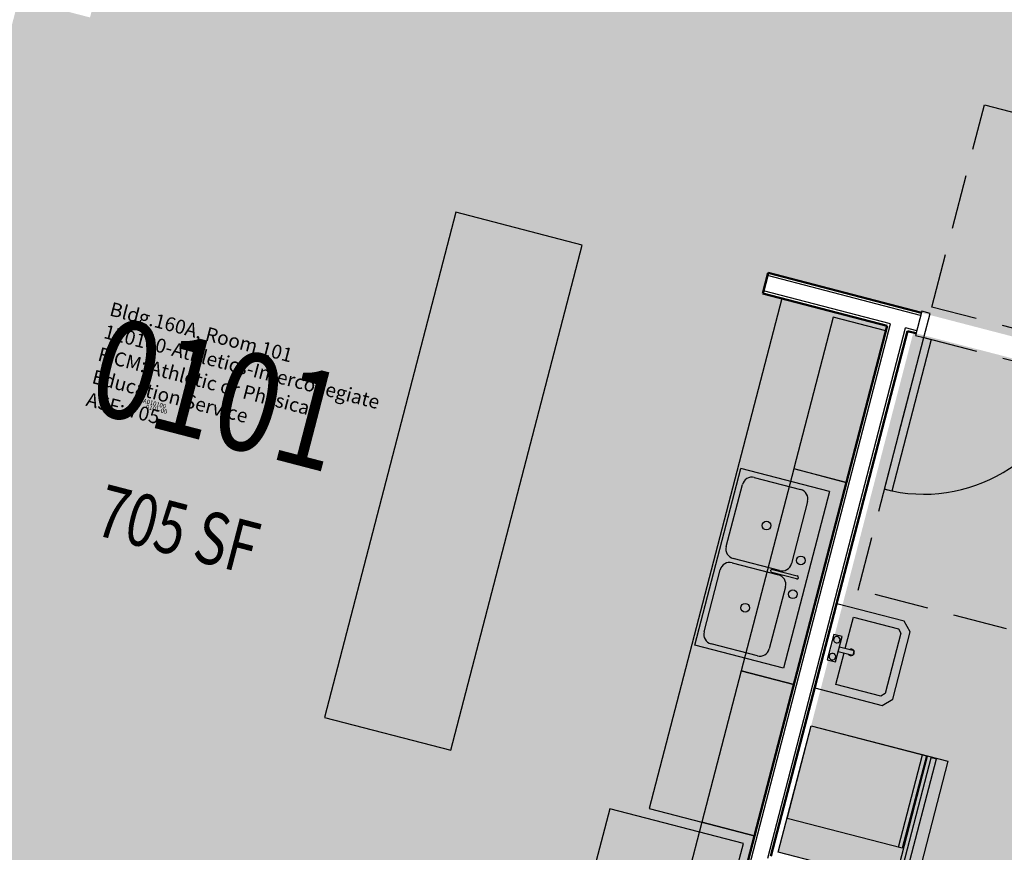
# Model space of a CAD drawing. Units: inches. Extents: x 69197503 to 69201323, y 27704041 to 27705339.
# Drawn here: x 69199931 to 69200157, y 27704411 to 27704603 of the extents above; entities that cross this region are included whole.
import ezdxf
from ezdxf.enums import TextEntityAlignment as Align

# ---------------------------------------------------------------- set-up
doc = ezdxf.new("R2010")
doc.units = ezdxf.units.IN
doc.header["$LTSCALE"] = 100
doc.header["$MEASUREMENT"] = 0
doc.linetypes.add('DASHED2', pattern=[0.375, 0.25, -0.125])
doc.layers.get('0').update_dxf_attribs({"linetype": 'CONTINUOUS'})
for name, color, linetype in [('A-DOOR', 2, 'CONTINUOUS'), ('A-FLOR', 3, 'CONTINUOUS'), ('A-IDEN-RNUM', 7, 'CONTINUOUS'), ('A-IDEN-SNUM', 4, 'CONTINUOUS'), ('A-IDEN-VNUM', 4, 'CONTINUOUS'), ('A-MISC', 3, 'CONTINUOUS'), ('A-WALL', 5, 'CONTINUOUS'), ('AREA-TEXT', 3, 'CONTINUOUS'), ('P-SANR-FIXT', 2, 'CONTINUOUS'), ('Rooms-Category-Color', 7, 'CONTINUOUS'), ('Rooms-College-Color', 7, 'CONTINUOUS'), ('Rooms-Department-Color', 7, 'CONTINUOUS'), ('Rooms-Division-Color', 7, 'CONTINUOUS'), ('Rooms-Information', 7, 'CONTINUOUS')]:
    doc.layers.add(name, color=color, linetype=linetype)
doc.styles.add('AREA', font='arial.ttf', dxfattribs={"width": 0.75, "height": 12})
doc.styles.add('CP_ROOMSNUMBER', font='arial.ttf', dxfattribs={"height": 1})
doc.styles.add('CP_ROOMVNUMBER', font='arial.ttf', dxfattribs={"width": 0.85, "height": 0.075})

# ---------------------------------------------------------------- blocks, each defined once
blk = doc.blocks.new('DLR_Int_WDFullLite_HMFrame - 36_ x 96_ TYPE C-2761137-ar1all Departments')
at = {"color": 0, "linetype": 'ByBlock', "lineweight": -2}
for p, q in [((16.25, 38.9375), (18, 38.9375)), ((16.25, 2.9375), (16.25, 38.9375)), ((18, 38.9375), (18, 2.9375)), ((-18, 2.9375), (-20, 2.9375)), ((-20, 2.9375), (-20, -2.8125)), ((-18, -2.8125), (-18, 2.9375)), ((18, 2.9375), (16.25, 2.9375)), ((20, 2.9375), (18, 2.9375)), ((18, 2.9375), (18, -2.8125)), ((20, -2.8125), (20, 2.9375)), ((-20, -2.8125), (-18, -2.8125)), ((18, -2.8125), (20, -2.8125))]:
    blk.add_line(p, q, dxfattribs=at)
blk.add_arc((18, 2.9375), 36, 90, 180, dxfattribs=at)
blk = doc.blocks.new('DLR_CounterTop_adj_splashes - 25_ Depth 34_ Height-3440588-ar1all Departments')
at = {"color": 0, "linetype": 'ByBlock', "lineweight": -2}
for p, q in [((74.87, -25), (74.87, 0)), ((74.87, -25), (74.87, 0)), ((-46.32, -25), (74.87, -25)), ((-46.32, -25), (74.87, -25))]:
    blk.add_line(p, q, dxfattribs=at)
blk = doc.blocks.new('DLR_Refrigerator - 35_ x 32_ LH-2451528-ar1all Departments')
at = {"color": 0, "linetype": 'ByBlock', "lineweight": -2}
for p, q in [((17.25, 15.3), (-17.25, 15.3)), ((-17.25, 15.3), (-17.25, -16.45)), ((17.25, -16.45), (17.25, 15.3)), ((-17.25, -16.45), (17.25, -16.45))]:
    blk.add_line(p, q, dxfattribs=at)
blk = doc.blocks.new('DLR_CounterTop_turn down sides - 30_ Depth 36_ Height-3442716-ar1all Departments')
at = {"color": 0, "linetype": 'ByBlock', "lineweight": -2}
for p, q in [((-47.26, 0), (-47.26, -30)), ((72.75, 0), (-47.26, 0)), ((72.75, 0), (-47.26, 0)), ((-47.26, 0), (-47.26, -30)), ((72.75, -30), (72.75, 0)), ((72.75, -30), (72.75, 0)), ((-47.26, -30), (72.75, -30)), ((-47.26, -30), (72.75, -30))]:
    blk.add_line(p, q, dxfattribs=at)
blk = doc.blocks.new('DLR_Sink_Double - Private-695105-ar1all Departments')
at = {"color": 0, "linetype": 'ByBlock', "lineweight": -2}
for p, q in [((-21, 10.5), (21, 10.5)), ((-21, 10.5), (-21, -10.5)), ((21, 10.5), (21, -10.5)), ((-0.37, 2.38), (-0.37, 8.25)), ((0.38, 8.25), (0.38, 2.38)), ((-17.5, 6.25), (-2.75, 6.25)), ((2.75, 6.25), (17.5, 6.25)), ((-19.75, -7), (-19.75, 4)), ((-0.5, 4), (-0.5, -7)), ((0.5, -7), (0.5, 4)), ((19.75, 4), (19.75, -7)), ((21, -10.5), (-21, -10.5)), ((-2.75, -9.25), (-17.5, -9.25)), ((17.5, -9.25), (2.75, -9.25))]:
    blk.add_line(p, q, dxfattribs=at)
for centre in [(-4, 8.13), (4, 8.33), (-9.75, -1.5), (9.75, -1.5)]:
    blk.add_circle(centre, 1, dxfattribs=at)
for centre, radius, start, end in [((0, 8.25), 0.375, 0, 180), ((-17.5, 4), 2.25, 90, 180), ((-2.75, 4), 2.25, 360, 90), ((2.75, 4), 2.25, 90, 180), ((17.5, 4), 2.25, 360, 90), ((0, 2.38), 0.375, 180, 360), ((-17.5, -7), 2.25, 180, 270), ((-2.75, -7), 2.25, 270, 360), ((2.75, -7), 2.25, 180, 270), ((17.5, -7), 2.25, 270, 360)]:
    blk.add_arc(centre, radius, start, end, dxfattribs=at)
blk = doc.blocks.new('AWI 302 Upper Cabinet Dbl Door - AWI 302 Upper Cabinet Dbl Door 36x42-3440357-ar1all Departments')
at = {"color": 0, "linetype": 'ByBlock', "lineweight": -2}
for p, q in [((-17.26, -11.5), (-17.26, -24)), ((18.74, -24), (18.74, -11.5)), ((-17.26, -24), (18.74, -24))]:
    blk.add_line(p, q, dxfattribs=at)
blk = doc.blocks.new('AWI 302 Upper Cabinet Dbl Door - AWI 302 Upper Cabinet Dbl Door 48x24-3153045-ar1all Departments')
at = {"color": 0, "linetype": 'ByBlock', "lineweight": -2}
for p, q in [((-23.26, -11.5), (-23.26, -24)), ((24.74, -24), (24.74, -11.5)), ((-23.26, -24), (24.74, -24))]:
    blk.add_line(p, q, dxfattribs=at)
blk = doc.blocks.new('AWI 302 Upper Cabinet Dbl Door - AWI 302 Upper Cabinet Dbl Door 36x24-3440499-ar1all Departments')
at = {"color": 0, "linetype": 'ByBlock', "lineweight": -2}
for p, q in [((-17.26, -11.5), (-17.26, -24)), ((18.74, -24), (18.74, -11.5)), ((-17.26, -24), (18.74, -24))]:
    blk.add_line(p, q, dxfattribs=at)
blk = doc.blocks.new('Ice Storage Bin_B-700PF - Ice Storage Bin_B-700PF-3253709-ar1all Departments')
at = {"color": 0, "linetype": 'ByBlock', "lineweight": -2}
for p, q in [((0, -32.5), (0, 0)), ((0, 0), (30, 0)), ((30, 0), (30, -32.5)), ((0, -27.65), (30, -27.65)), ((30, -28.52), (0, -28.52)), ((0, -28.57), (0.12, -28.57)), ((0.12, -29.88), (0.12, -28.57)), ((29.88, -28.57), (30, -28.57)), ((29.88, -28.57), (29.88, -29.88)), ((0.12, -29.88), (0, -29.88)), ((0.12, -29.79), (29.88, -29.79)), ((29.88, -29.88), (30, -29.88)), ((30, -32.5), (0, -32.5))]:
    blk.add_line(p, q, dxfattribs=at)
blk = doc.blocks.new('Ice Maker_F-801MAJ - F-801MAH-C_115_60_1-3255064-ar1all Departments')
at = {"color": 0, "linetype": 'ByBlock', "lineweight": -2}
for p, q in [((0, -27.375), (0, 0)), ((0, 0), (22, 0)), ((22, 0), (22, -27.375)), ((0, -26.4375), (22, -26.4375)), ((22, -27.375), (0, -27.375))]:
    blk.add_line(p, q, dxfattribs=at)
blk = doc.blocks.new('Door_Clearance_TEMP - 3-0 DOOR 6_ WALL 2-2530786-ar1all Departments')
at = {"linetype": 'DASHED2', "lineweight": -2, "ltscale": 0.5}
for p, q in [((-53.19, 34.74), (-53.19, 94.74)), ((-53.19, 94.74), (0.81, 94.74)), ((0.81, 94.74), (0.81, 34.74)), ((-37.19, 34.74), (-53.19, 34.74)), ((0.81, 34.74), (-35.19, 34.74)), ((-47.19, -20.51), (-47.19, 27.49)), ((-47.19, 27.49), (0.81, 27.49)), ((0.81, 27.49), (0.81, -20.51)), ((0.81, -20.51), (-47.19, -20.51))]:
    blk.add_line(p, q, dxfattribs=at)
blk = doc.blocks.new('DLR_Lavatory_WallMounted - 20_x18_ - Public-694038-ar1all Departments')
at = {"color": 0, "linetype": 'ByBlock', "lineweight": -2}
for p, q in [((965.05, 1942.83), (949.05, 1942.83)), ((967.05, 1940.83), (965.05, 1942.83)), ((953.55, 1933.33), (953.55, 1940.83)), ((953.55, 1940.83), (964.22, 1940.83)), ((964.22, 1940.83), (965.05, 1940)), ((965.05, 1940), (965.05, 1925.66)), ((967.05, 1924.83), (967.05, 1940.83)), ((952.17, 1935.83), (950.17, 1935.83)), ((950.17, 1935.83), (950.17, 1929.83)), ((952.17, 1929.83), (952.17, 1935.83)), ((952.17, 1932.33), (952.17, 1933.33)), ((955.64, 1933.33), (952.17, 1933.33)), ((955.64, 1933.33), (955.64, 1932.33)), ((952.17, 1932.33), (955.64, 1932.33)), ((953.55, 1924.83), (953.55, 1932.33)), ((950.17, 1929.83), (952.17, 1929.83)), ((964.22, 1924.83), (953.55, 1924.83)), ((965.05, 1925.66), (964.22, 1924.83)), ((965.05, 1922.83), (967.05, 1924.83)), ((949.05, 1922.83), (965.05, 1922.83))]:
    blk.add_line(p, q, dxfattribs=at)
for centre, start, end in [((951.17, 1934.83), 90, 270), ((951.17, 1934.83), 270, 90), ((955.05, 1932.83), 90, 137.9289), ((955.05, 1932.83), 90, 137.9289), ((955.05, 1932.83), 42.0711, 90), ((955.05, 1932.83), 42.0711, 90), ((955.05, 1932.83), 322.3964, 37.6036), ((955.05, 1932.83), 322.3964, 37.6036), ((951.17, 1930.83), 90, 270), ((951.17, 1930.83), 270, 90), ((955.05, 1932.83), 222.0711, 270), ((955.05, 1932.83), 222.0711, 270), ((955.05, 1932.83), 270, 317.9289), ((955.05, 1932.83), 270, 317.9289)]:
    blk.add_arc(centre, 0.75, start, end, dxfattribs=at)

msp = doc.modelspace()

# ---------------------------------------------------------------- hatches: boundary and pattern name
at = {"layer": 'Rooms-Category-Color', "true_color": 0xfbafa2}
for points in [[(69199920.7, 27704318.86), (69199959.41, 27704308.79), (69199960.35, 27704312.42), (69199963.62, 27704311.57), (69199987.71, 27704404.21), (69200089.93, 27704377.63), (69200130.19, 27704532.48), (69200101.64, 27704539.9), (69200102.87, 27704544.62), (69200305.99, 27704491.81), (69200330.09, 27704584.48), (69200292.95, 27704594.13), (69200302.42, 27704630.56), (69200156.92, 27704668.39), (69200166.58, 27704703.05), (69200069.88, 27704728.19), (69200064.63, 27704708), (69200040.07, 27704714.39), (69200045.32, 27704734.58), (69199985.2, 27704750.21), (69199979.95, 27704730.02), (69199963.55, 27704734.28), (69199935.46, 27704626.25), (69199951.86, 27704621.99), (69199947.01, 27704603.36), (69199930.62, 27704607.62), (69199867.03, 27704363.06), (69199892.13, 27704356.54), (69199885.71, 27704331.83), (69199921.64, 27704322.49)], [(69200105.2, 27704411.5), (69200329.13, 27704353.28), (69200360.17, 27704472.68), (69200136.24, 27704530.91)]]:
    msp.add_hatch(color=21, dxfattribs=at).paths.add_polyline_path(points)
at = {"layer": 'Rooms-College-Color', "true_color": 0xffff64}
for points in [[(69199920.7, 27704318.86), (69199959.41, 27704308.79), (69199960.35, 27704312.42), (69199963.62, 27704311.57), (69199987.71, 27704404.21), (69200089.93, 27704377.63), (69200130.19, 27704532.48), (69200101.64, 27704539.9), (69200102.87, 27704544.62), (69200305.99, 27704491.81), (69200330.09, 27704584.48), (69200292.95, 27704594.13), (69200302.42, 27704630.56), (69200156.92, 27704668.39), (69200166.58, 27704703.05), (69200069.88, 27704728.19), (69200064.63, 27704708), (69200040.07, 27704714.39), (69200045.32, 27704734.58), (69199985.2, 27704750.21), (69199979.95, 27704730.02), (69199963.55, 27704734.28), (69199935.46, 27704626.25), (69199951.86, 27704621.99), (69199947.01, 27704603.36), (69199930.62, 27704607.62), (69199867.03, 27704363.06), (69199892.13, 27704356.54), (69199885.71, 27704331.83), (69199921.64, 27704322.49)], [(69200105.2, 27704411.5), (69200329.13, 27704353.28), (69200360.17, 27704472.68), (69200136.24, 27704530.91)]]:
    msp.add_hatch(color=51, dxfattribs=at).paths.add_polyline_path(points)
at = {"layer": 'Rooms-Department-Color', "true_color": 0x604aed}
for points in [[(69199920.7, 27704318.86), (69199959.41, 27704308.79), (69199960.35, 27704312.42), (69199963.62, 27704311.57), (69199987.71, 27704404.21), (69200089.93, 27704377.63), (69200130.19, 27704532.48), (69200101.64, 27704539.9), (69200102.87, 27704544.62), (69200305.99, 27704491.81), (69200330.09, 27704584.48), (69200292.95, 27704594.13), (69200302.42, 27704630.56), (69200156.92, 27704668.39), (69200166.58, 27704703.05), (69200069.88, 27704728.19), (69200064.63, 27704708), (69200040.07, 27704714.39), (69200045.32, 27704734.58), (69199985.2, 27704750.21), (69199979.95, 27704730.02), (69199963.55, 27704734.28), (69199935.46, 27704626.25), (69199951.86, 27704621.99), (69199947.01, 27704603.36), (69199930.62, 27704607.62), (69199867.03, 27704363.06), (69199892.13, 27704356.54), (69199885.71, 27704331.83), (69199921.64, 27704322.49)], [(69200105.2, 27704411.5), (69200329.13, 27704353.28), (69200360.17, 27704472.68), (69200136.24, 27704530.91)]]:
    msp.add_hatch(color=173, dxfattribs=at).paths.add_polyline_path(points)
at = {"layer": 'Rooms-Division-Color', "true_color": 0x604aed}
for points in [[(69199920.7, 27704318.86), (69199959.41, 27704308.79), (69199960.35, 27704312.42), (69199963.62, 27704311.57), (69199987.71, 27704404.21), (69200089.93, 27704377.63), (69200130.19, 27704532.48), (69200101.64, 27704539.9), (69200102.87, 27704544.62), (69200305.99, 27704491.81), (69200330.09, 27704584.48), (69200292.95, 27704594.13), (69200302.42, 27704630.56), (69200156.92, 27704668.39), (69200166.58, 27704703.05), (69200069.88, 27704728.19), (69200064.63, 27704708), (69200040.07, 27704714.39), (69200045.32, 27704734.58), (69199985.2, 27704750.21), (69199979.95, 27704730.02), (69199963.55, 27704734.28), (69199935.46, 27704626.25), (69199951.86, 27704621.99), (69199947.01, 27704603.36), (69199930.62, 27704607.62), (69199867.03, 27704363.06), (69199892.13, 27704356.54), (69199885.71, 27704331.83), (69199921.64, 27704322.49)], [(69200105.2, 27704411.5), (69200329.13, 27704353.28), (69200360.17, 27704472.68), (69200136.24, 27704530.91)]]:
    msp.add_hatch(color=173, dxfattribs=at).paths.add_polyline_path(points)

# ---------------------------------------------------------------- linework, layer by layer
at = {"layer": 'A-WALL', "lineweight": 50}
for p, q in [((69200102.87, 27704544.62), (69200101.64, 27704539.9)), ((69200138.08, 27704535.47), (69200102.87, 27704544.62)), ((69200101.64, 27704539.9), (69200130.19, 27704532.48)), ((69200130.19, 27704532.48), (69200089.93, 27704377.63)), ((69200103.52, 27704410.52), (69200134.91, 27704531.25)), ((69200134.91, 27704531.25), (69200136.85, 27704530.75))]:
    msp.add_line(p, q, dxfattribs=at)
at = {"layer": 'A-WALL'}
for p, q in [((69200137.92, 27704534.86), (69200102.71, 27704544.02)), ((69200130.96, 27704532.93), (69200101.8, 27704540.51)), ((69200090.38, 27704376.87), (69200130.96, 27704532.93)), ((69200102.76, 27704410.07), (69200134.47, 27704532.01)), ((69200137.01, 27704531.35), (69200134.47, 27704532.01))]:
    msp.add_line(p, q, dxfattribs=at)

# ---------------------------------------------------------------- block references
at = {"layer": 'A-DOOR', "rotation": 165.424948968805}
for name, p in [('Door_Clearance_TEMP - 3-0 DOOR 6_ WALL 2-2530786-ar1all Departments', (69200148.19, 27704563.18)), ('DLR_Int_WDFullLite_HMFrame - 36_ x 96_ TYPE C-2761137-ar1all Departments', (69200156.82, 27704528.08))]:
    msp.add_blockref(name, p, dxfattribs=at)
at = {"layer": 'A-FLOR'}
for name, p, rotation in [('DLR_CounterTop_turn down sides - 30_ Depth 36_ Height-3442716-ar1all Departments', (69200012.77, 27704488.18), 75.42494896880491), ('DLR_CounterTop_adj_splashes - 25_ Depth 34_ Height-3440588-ar1all Departments', (69200118.54, 27704487.65), 255.4249489688052), ('AWI 302 Upper Cabinet Dbl Door - AWI 302 Upper Cabinet Dbl Door 36x42-3440357-ar1all Departments', (69200136.68, 27704511.73), 255.4249489688045), ('AWI 302 Upper Cabinet Dbl Door - AWI 302 Upper Cabinet Dbl Door 48x24-3153045-ar1all Departments', (69200126.11, 27704471.08), 255.4249489688047), ('AWI 302 Upper Cabinet Dbl Door - AWI 302 Upper Cabinet Dbl Door 36x42-3440357-ar1all Departments', (69200115.54, 27704430.43), 255.4249489688045), ('AWI 302 Upper Cabinet Dbl Door - AWI 302 Upper Cabinet Dbl Door 36x24-3440499-ar1all Departments', (69200106.48, 27704395.59), 255.4249489688053)]:
    msp.add_blockref(name, p, dxfattribs=dict(at, rotation=rotation))
at = {"layer": 'A-MISC'}
for name, p, rotation in [('Ice Storage Bin_B-700PF - Ice Storage Bin_B-700PF-3253709-ar1all Departments', (69200105.2, 27704411.5), 75.4249489688045), ('Ice Maker_F-801MAJ - F-801MAH-C_115_60_1-3255064-ar1all Departments', (69200107.21, 27704419.24), 75.42494896880451), ('DLR_Refrigerator - 35_ x 32_ LH-2451528-ar1all Departments', (69200078.03, 27704400.61), 255.4249489688047)]:
    msp.add_blockref(name, p, dxfattribs=dict(at, rotation=rotation))
at = {"layer": 'P-SANR-FIXT'}
for name, p, rotation in [('DLR_Sink_Double - Private-695105-ar1all Departments', (69200101.49, 27704476.72), 255.4249489688047), ('DLR_Lavatory_WallMounted - 20_x18_ - Public-694038-ar1all Departments', (69198711.2, 27702827.1), 345.424948968805)]:
    msp.add_blockref(name, p, dxfattribs=dict(at, rotation=rotation))

# ---------------------------------------------------------------- texts
at = {"layer": 'A-IDEN-RNUM', "style": 'CP_ROOMSNUMBER'}
msp.add_text('0101-00', height=1, rotation=345.4249, dxfattribs=at).set_placement((69199959.78, 27704513.44))
at = {"layer": 'A-IDEN-SNUM', "style": 'CP_ROOMSNUMBER'}
msp.add_text('160A010100', height=1, rotation=345.4249, dxfattribs=at).set_placement((69199956.94, 27704515.36))
at = {"layer": 'A-IDEN-VNUM', "style": 'CP_ROOMVNUMBER', "width": 0.85}
msp.add_text('0101', height=22.5, rotation=345.4249, dxfattribs=at).set_placement((69199945.65, 27704513.18))
at = {"layer": 'AREA-TEXT', "style": 'AREA', "width": 0.75}
msp.add_text('705 SF', height=12, rotation=345.42, dxfattribs=at).set_placement((69199967.23, 27704485.68), align=Align.MIDDLE_CENTER)

# ---------------------------------------------------------------- next in the draw order: texts
at = {"layer": 'Rooms-Information', "insert": (69199945.65, 27704513.18), "char_height": 3.21429, "width": 72, "attachment_point": 7, "rotation": 345.4249, "style": 'CP_ROOMVNUMBER', "bg_fill": 3, "box_fill_scale": 1.5, "bg_fill_color": 256, "bg_fill_true_color": 13158600, "bg_fill_transparency": 0}
msp.add_mtext('Bldg.160A, Room 101^M^J120100-Athletics-Intercollegiate^M^JFICM: Athletic or Physical Education Service^M^JASF: 705', dxfattribs=at)

doc.saveas('drawing.dxf')
